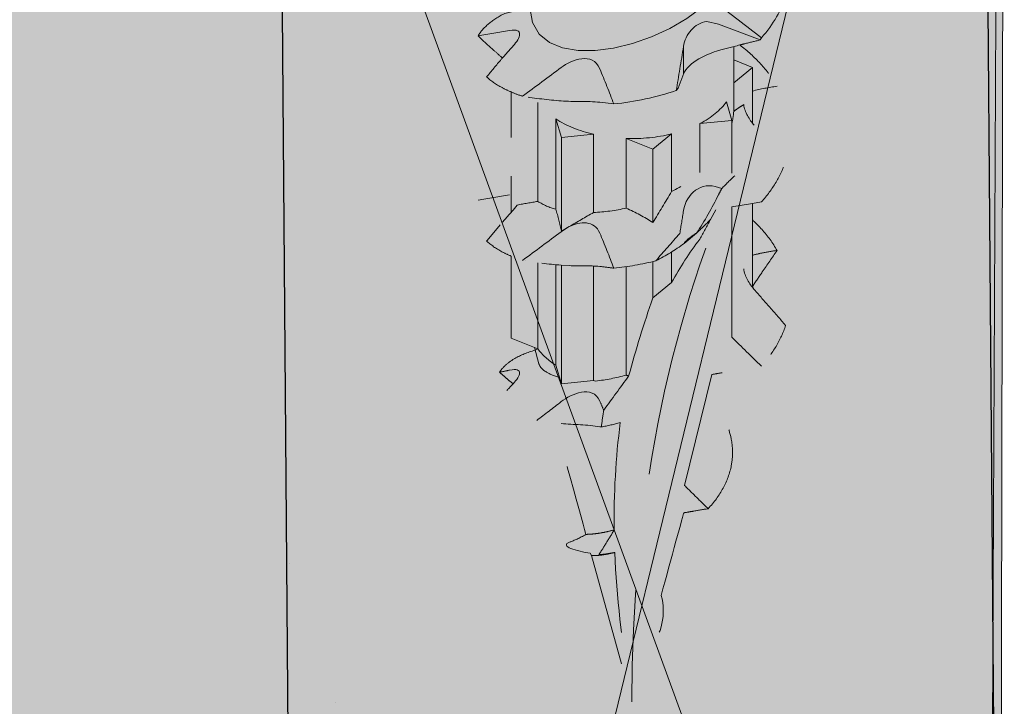
# Model space of a CAD drawing. Units: millimetres. Extents: x 58 to 166, y -228 to -42.
# Drawn here: x 80 to 83, y -188 to -186 of the extents above; entities that cross this region are included whole.
import ezdxf

# ---------------------------------------------------------------- set-up
doc = ezdxf.new("R2010")
doc.units = ezdxf.units.MM
doc.header["$MEASUREMENT"] = 0
for name, pattern in [('AI-Linetype-236', [1.058333, 0.705556, -0.352778]), ('AI-Linetype-245', [1.058333, 0.705556, -0.352778]), ('AI-Linetype-246', [1.058333, 0.705556, -0.352778]), ('AI-Linetype-247', [1.058333, 0.705556, -0.352778]), ('AI-Linetype-248', [1.058333, 0.705556, -0.352778]), ('AI-Linetype-249', [1.058333, 0.705556, -0.352778]), ('AI-Linetype-250', [1.058333, 0.705556, -0.352778]), ('AI-Linetype-251', [1.058333, 0.705556, -0.352778]), ('AI-Linetype-252', [1.058333, 0.705556, -0.352778]), ('AI-Linetype-253', [1.058333, 0.705556, -0.352778]), ('AI-Linetype-254', [1.058333, 0.705556, -0.352778]), ('AI-Linetype-255', [1.058333, 0.705556, -0.352778]), ('AI-Linetype-256', [1.058333, 0.705556, -0.352778]), ('AI-Linetype-257', [1.058333, 0.705556, -0.352778]), ('AI-Linetype-258', [1.058333, 0.705556, -0.352778]), ('AI-Linetype-259', [1.058333, 0.705556, -0.352778]), ('AI-Linetype-260', [1.058333, 0.705556, -0.352778]), ('AI-Linetype-261', [1.058333, 0.705556, -0.352778]), ('AI-Linetype-262', [1.058333, 0.705556, -0.352778]), ('AI-Linetype-263', [1.058333, 0.705556, -0.352778]), ('AI-Linetype-264', [1.058333, 0.705556, -0.352778]), ('AI-Linetype-265', [1.058333, 0.705556, -0.352778]), ('AI-Linetype-266', [1.058333, 0.705556, -0.352778]), ('AI-Linetype-267', [1.058333, 0.705556, -0.352778]), ('AI-Linetype-268', [1.058333, 0.705556, -0.352778]), ('AI-Linetype-269', [1.058333, 0.705556, -0.352778]), ('AI-Linetype-270', [1.058333, 0.705556, -0.352778]), ('AI-Linetype-271', [1.058333, 0.705556, -0.352778]), ('AI-Linetype-272', [1.058333, 0.705556, -0.352778]), ('AI-Linetype-273', [1.058333, 0.705556, -0.352778]), ('AI-Linetype-274', [1.058333, 0.705556, -0.352778]), ('AI-Linetype-275', [1.058333, 0.705556, -0.352778]), ('AI-Linetype-276', [1.058333, 0.705556, -0.352778]), ('AI-Linetype-277', [1.058333, 0.705556, -0.352778]), ('AI-Linetype-278', [1.058333, 0.705556, -0.352778]), ('AI-Linetype-279', [1.058333, 0.705556, -0.352778]), ('AI-Linetype-280', [1.058333, 0.705556, -0.352778]), ('AI-Linetype-281', [1.058333, 0.705556, -0.352778]), ('AI-Linetype-282', [1.058333, 0.705556, -0.352778]), ('AI-Linetype-283', [1.058333, 0.705556, -0.352778]), ('AI-Linetype-284', [1.058333, 0.705556, -0.352778]), ('AI-Linetype-285', [1.058333, 0.705556, -0.352778]), ('AI-Linetype-286', [1.058333, 0.705556, -0.352778]), ('AI-Linetype-287', [1.058333, 0.705556, -0.352778]), ('AI-Linetype-288', [1.058333, 0.705556, -0.352778]), ('AI-Linetype-289', [1.058333, 0.705556, -0.352778]), ('AI-Linetype-290', [1.058333, 0.705556, -0.352778]), ('AI-Linetype-291', [1.058333, 0.705556, -0.352778]), ('AI-Linetype-292', [1.058333, 0.705556, -0.352778]), ('AI-Linetype-293', [1.058333, 0.705556, -0.352778]), ('AI-Linetype-294', [1.058333, 0.705556, -0.352778]), ('AI-Linetype-295', [1.058333, 0.705556, -0.352778]), ('AI-Linetype-296', [1.058333, 0.705556, -0.352778])]:
    doc.linetypes.add(name, pattern=pattern)
doc.layers.add('Layer 1', color=7, linetype='Continuous')

# ---------------------------------------------------------------- blocks, each defined once
blk = doc.blocks.new('block 3')
at = {"layer": 'Layer 1', "color": 250, "lineweight": 13, "true_color": 0x231f20}
for points in [[(81.8662, -186.3309), (81.8662, -186.3309)], [(81.1536, -187.2456), (81.1536, -187.2456)], [(81.291, -187.6667), (81.291, -187.6667)]]:
    blk.add_lwpolyline(points, dxfattribs=at)
blk = doc.blocks.new('block 2')
at = {"layer": 'Layer 1', "true_color": 0xecaa5c}
h = blk.add_hatch(color=43, dxfattribs=at)
h.dxf.hatch_style = 2
h.paths.add_polyline_path([(62.5621, -179.7679), (81.1848, -191.447), (83.2989, -190.1733), (83.3125, -183.2362), (64.3662, -171.6828), (62.3966, -172.7017), (62.4612, -175.4582), (62.9821, -175.9986), (62.0476, -176.3701), (62.4941, -176.8655)])
at = {"layer": 'Layer 1', "color": 250, "lineweight": 9, "true_color": 0x231f20}
blk.add_lwpolyline([(62.5621, -179.7679), (81.1848, -191.447), (83.2989, -190.1733), (83.3125, -183.2362), (64.3662, -171.6828), (62.3966, -172.7017), (62.4612, -175.4582), (62.9821, -175.9986), (62.0476, -176.3701), (62.4941, -176.8655), (62.5621, -179.7679)], dxfattribs=at)
at = {"layer": 'Layer 1', "color": 250, "lineweight": 18, "true_color": 0x231f20}
blk.add_lwpolyline([(83.2973, -183.4328), (83.2661, -190.1111)], dxfattribs=at)
at = {"layer": 'Layer 1', "color": 250, "lineweight": 30, "true_color": 0x231f20}
for points in [[(83.2465, -183.5185), (83.2989, -190.1733)], [(81.1233, -184.552), (81.1536, -188.3994)]]:
    blk.add_lwpolyline(points, dxfattribs=at)
at = {"layer": 'Layer 1'}
blk.add_blockref('block 3', (0, 0), dxfattribs=at)
blk = doc.blocks.new('block 76')
at = {"layer": 'Layer 1', "true_color": 0xf9e2cd}
h = blk.add_hatch(color=254, dxfattribs=at)
h.dxf.hatch_style = 2
edge = h.paths.add_edge_path()
edge.add_spline(control_points=[(82.5236, -178.7321), (82.5236, -178.7321), (82.5236, -182.4369), (82.5236, -182.4369), (82.5236, -182.4369), (82.5425, -182.4899), (82.5425, -182.4899), (82.5425, -182.4899), (82.5425, -183.0277), (82.5425, -183.0277), (82.5425, -183.0277), (82.4955, -183.1149), (82.4955, -183.1149), (82.4955, -183.1149), (82.4955, -185.1831), (82.4955, -185.1831), (82.5223, -185.1982), (82.5655, -185.2289), (82.5891, -185.2557), (82.6242, -185.2958), (82.6467, -185.3411), (82.6579, -185.3875), (82.6692, -185.4341), (82.6679, -185.4814), (82.6541, -185.5279), (82.6404, -185.574), (82.6147, -185.6178), (82.5785, -185.6579), (82.5785, -185.6579), (82.5747, -185.6647), (82.5747, -185.6647), (82.5592, -185.6684), (82.5437, -185.6722), (82.5283, -185.6761), (82.5233, -185.6773), (82.5185, -185.6785), (82.5138, -185.6797), (82.5138, -185.6797), (82.5176, -185.6831), (82.5176, -185.6831), (82.5405, -185.701), (82.5614, -185.7202), (82.5796, -185.7406), (82.5978, -185.7609), (82.6133, -185.7823), (82.626, -185.8044), (82.6125, -185.8241), (82.5989, -185.8438), (82.5854, -185.8636), (82.5741, -185.8801), (82.5629, -185.8966), (82.5516, -185.9131), (82.5516, -185.9131), (82.557, -185.9221), (82.557, -185.9221), (82.5712, -185.9386), (82.5855, -185.955), (82.5998, -185.9713), (82.6171, -185.9911), (82.6346, -186.011), (82.652, -186.0307), (82.6449, -186.0523), (82.6351, -186.0736), (82.6228, -186.0942), (82.6105, -186.1148), (82.5956, -186.1347), (82.5785, -186.1537), (82.5785, -186.1537), (82.5516, -186.1583), (82.5516, -186.1583), (82.5516, -186.1583), (82.5516, -186.2079), (82.5516, -186.2079), (82.5615, -186.2172), (82.5709, -186.2267), (82.5796, -186.2364), (82.5978, -186.2567), (82.6134, -186.2781), (82.626, -186.3002), (82.6111, -186.3218), (82.5963, -186.3435), (82.5815, -186.3651), (82.5715, -186.3797), (82.5616, -186.3943), (82.5516, -186.409), (82.5516, -186.409), (82.557, -186.418), (82.557, -186.418), (82.5726, -186.4361), (82.5883, -186.4539), (82.604, -186.4719), (82.6199, -186.4902), (82.6359, -186.5083), (82.6519, -186.5265), (82.6449, -186.5481), (82.6351, -186.5694), (82.6228, -186.59), (82.6105, -186.6107), (82.5956, -186.6306), (82.5785, -186.6495), (82.5535, -186.6538), (82.5285, -186.658), (82.5035, -186.6623), (82.4892, -186.6647), (82.4749, -186.6672), (82.4605, -186.6696), (82.4605, -186.6696), (82.4356, -186.7603), (82.4356, -186.7603), (82.4395, -186.7652), (82.4432, -186.7702), (82.4467, -186.7753), (82.4686, -186.8068), (82.483, -186.8407), (82.4887, -186.8756), (82.4901, -186.8842), (82.491, -186.8927), (82.4913, -186.9013), (82.492, -186.9174), (82.4908, -186.9336), (82.4878, -186.9496), (82.4834, -186.9731), (82.4751, -186.9961), (82.4629, -187.0185), (82.4511, -187.04), (82.4359, -187.0608), (82.4177, -187.0801), (82.4024, -187.0826), (82.387, -187.0853), (82.3718, -187.0879), (82.3626, -187.0894), (82.3534, -187.091), (82.3442, -187.0926), (82.3442, -187.0926), (82.304, -187.2389), (82.2757, -187.342), (82.2927, -187.3992), (82.2759, -187.4571), (82.2436, -187.5052), (82.2436, -187.5052), (82.2302, -187.5075), (82.2302, -187.5075), (82.2302, -187.5075), (82.1873, -187.6633), (82.1873, -187.6633), (82.1873, -187.6633), (82.0659, -187.2217), (82.0659, -187.2217), (82.0659, -187.2217), (82.0612, -187.2149), (82.0612, -187.2149), (82.024, -187.2081), (81.9645, -187.194), (82.0007, -187.1806), (82.0124, -187.1762), (82.0293, -187.1689), (82.0484, -187.1578), (82.0483, -187.1578), (81.9557, -186.821), (81.9557, -186.821), (81.9504, -186.8204), (81.9451, -186.8197), (81.9397, -186.8191), (81.9265, -186.8174), (81.9132, -186.8155), (81.9001, -186.8135), (81.8739, -186.8048), (81.8512, -186.7943), (81.8326, -186.7824), (81.8144, -186.7707), (81.8005, -186.7579), (81.7911, -186.7442), (81.7976, -186.7368), (81.8043, -186.7293), (81.8109, -186.7221), (81.8168, -186.7156), (81.8227, -186.7092), (81.8287, -186.7029), (81.8287, -186.7029), (81.8177, -186.6945), (81.8177, -186.6945), (81.8129, -186.6904), (81.8081, -186.6861), (81.8033, -186.6819), (81.7981, -186.6773), (81.7929, -186.6727), (81.7878, -186.668), (81.7925, -186.6604), (81.7988, -186.6529), (81.8066, -186.6459), (81.8143, -186.6389), (81.8235, -186.6324), (81.8341, -186.6263), (81.8512, -186.6166), (81.8718, -186.6081), (81.8954, -186.6016), (81.8954, -186.6016), (81.9035, -186.5977), (81.9035, -186.5977), (81.9035, -186.5977), (81.823, -186.565), (81.823, -186.565), (81.823, -186.565), (81.823, -186.3177), (81.823, -186.3176), (81.8131, -186.3134), (81.8038, -186.309), (81.795, -186.3043), (81.7769, -186.2945), (81.7613, -186.2837), (81.7486, -186.272), (81.7619, -186.2557), (81.7754, -186.2395), (81.7888, -186.2237), (81.7914, -186.2207), (81.7939, -186.2178), (81.7964, -186.2149), (81.7878, -186.2074), (81.7791, -186.1997), (81.7706, -186.1921), (81.7546, -186.1777), (81.7385, -186.1628), (81.7227, -186.148), (81.7302, -186.1354), (81.7408, -186.1232), (81.7543, -186.1119), (81.7679, -186.1005), (81.7842, -186.0899), (81.8031, -186.0804), (81.8031, -186.0804), (81.823, -186.0755), (81.823, -186.0755), (81.823, -186.0755), (81.823, -185.8218), (81.823, -185.8218), (81.823, -185.8218), (81.8242, -185.8224), (81.8242, -185.8224), (81.8139, -185.818), (81.8041, -185.8134), (81.7951, -185.8085), (81.7769, -185.7986), (81.7613, -185.7878), (81.7486, -185.7762), (81.7632, -185.7583), (81.7781, -185.7404), (81.7929, -185.7231), (81.7941, -185.7218), (81.7952, -185.7204), (81.7964, -185.719), (81.7878, -185.7115), (81.7791, -185.7039), (81.7706, -185.6963), (81.7546, -185.6819), (81.7385, -185.6671), (81.7227, -185.6522), (81.7302, -185.6396), (81.7408, -185.6274), (81.7543, -185.616), (81.7679, -185.6046), (81.7843, -185.594), (81.8032, -185.5845), (81.8252, -185.579), (81.8477, -185.5737), (81.8701, -185.569), (81.8731, -185.5683), (81.8761, -185.5677), (81.8791, -185.5671), (81.8791, -185.5671), (81.8791, -183.1072), (81.8791, -183.1072), (81.8791, -183.1072), (81.8321, -183.0496), (81.8321, -183.0496), (81.8321, -183.0496), (81.8321, -182.4924), (81.8321, -182.4924), (81.8321, -182.4924), (81.851, -182.4369), (81.851, -182.4369), (81.851, -182.4369), (81.851, -178.7321), (81.851, -178.7321), (81.851, -178.7321), (82.5236, -178.7321), (82.5236, -178.7321)], knot_values=[0, 0, 0, 0, 1, 1, 1, 2, 2, 2, 3, 3, 3, 4, 4, 4, 5, 5, 5, 6, 6, 6, 7, 7, 7, 8, 8, 8, 9, 9, 9, 10, 10, 10, 11, 11, 11, 12, 12, 12, 13, 13, 13, 14, 14, 14, 15, 15, 15, 16, 16, 16, 17, 17, 17, 18, 18, 18, 19, 19, 19, 20, 20, 20, 21, 21, 21, 22, 22, 22, 23, 23, 23, 24, 24, 24, 25, 25, 25, 26, 26, 26, 27, 27, 27, 28, 28, 28, 29, 29, 29, 30, 30, 30, 31, 31, 31, 32, 32, 32, 33, 33, 33, 34, 34, 34, 35, 35, 35, 36, 36, 36, 37, 37, 37, 38, 38, 38, 39, 39, 39, 40, 40, 40, 41, 41, 41, 42, 42, 42, 43, 43, 43, 44, 44, 44, 45, 45, 45, 46, 46, 46, 47, 47, 47, 48, 48, 48, 49, 49, 49, 50, 50, 50, 51, 51, 51, 52, 52, 52, 53, 53, 53, 54, 54, 54, 55, 55, 55, 56, 56, 56, 57, 57, 57, 58, 58, 58, 59, 59, 59, 60, 60, 60, 61, 61, 61, 62, 62, 62, 63, 63, 63, 64, 64, 64, 65, 65, 65, 66, 66, 66, 67, 67, 67, 68, 68, 68, 69, 69, 69, 70, 70, 70, 71, 71, 71, 72, 72, 72, 73, 73, 73, 74, 74, 74, 75, 75, 75, 76, 76, 76, 77, 77, 77, 78, 78, 78, 79, 79, 79, 80, 80, 80, 81, 81, 81, 82, 82, 82, 83, 83, 83, 84, 84, 84, 85, 85, 85, 86, 86, 86, 87, 87, 87, 88, 88, 88, 89, 89, 89, 90, 90, 90, 91, 91, 91, 92, 92, 92, 93, 93, 93, 94, 94, 94, 95, 95, 95, 95], degree=3, periodic=1)
at = {"layer": 'Layer 1', "color": 250, "linetype": 'AI-Linetype-248', "lineweight": 5, "true_color": 0x231f20}
blk.add_lwpolyline([(82.3435, -185.7677), (82.3435, -185.6842)], dxfattribs=at)
at = {"layer": 'Layer 1', "color": 250, "linetype": 'AI-Linetype-277', "lineweight": 5, "true_color": 0x231f20}
blk.add_lwpolyline([(82.5516, -185.7479), (82.495, -185.7944)], dxfattribs=at)
at = {"layer": 'Layer 1', "color": 250, "linetype": 'AI-Linetype-278', "lineweight": 5, "true_color": 0x231f20}
blk.add_lwpolyline([(82.4955, -185.7251), (82.5516, -185.7479), (82.5516, -185.9158)], dxfattribs=at)
at = {"layer": 'Layer 1', "color": 250, "linetype": 'AI-Linetype-250', "lineweight": 5, "true_color": 0x231f20}
blk.add_lwpolyline([(81.9035, -185.8539), (81.9035, -186.152)], dxfattribs=at)
at = {"layer": 'Layer 1', "color": 250, "linetype": 'AI-Linetype-251', "lineweight": 5, "true_color": 0x231f20}
blk.add_lwpolyline([(81.9577, -185.9033), (81.9577, -186.1753)], dxfattribs=at)
at = {"layer": 'Layer 1', "color": 250, "linetype": 'AI-Linetype-255', "lineweight": 5, "true_color": 0x231f20}
blk.add_lwpolyline([(82.3929, -185.9171), (82.3929, -186.0653)], dxfattribs=at)
at = {"layer": 'Layer 1', "color": 250, "linetype": 'AI-Linetype-284', "lineweight": 5, "true_color": 0x231f20}
blk.add_lwpolyline([(82.4898, -186.0666), (82.4898, -185.9074)], dxfattribs=at)
at = {"layer": 'Layer 1', "color": 250, "linetype": 'AI-Linetype-261', "lineweight": 5, "true_color": 0x231f20}
blk.add_lwpolyline([(81.9746, -186.2424), (81.9746, -185.9592)], dxfattribs=at)
at = {"layer": 'Layer 1', "color": 250, "linetype": 'AI-Linetype-252', "lineweight": 5, "true_color": 0x231f20}
blk.add_lwpolyline([(82.0716, -185.9494), (82.0716, -186.1856)], dxfattribs=at)
at = {"layer": 'Layer 1', "color": 250, "linetype": 'AI-Linetype-254', "lineweight": 5, "true_color": 0x231f20}
blk.add_lwpolyline([(82.3074, -185.9484), (82.3074, -186.1226)], dxfattribs=at)
at = {"layer": 'Layer 1', "color": 250, "linetype": 'AI-Linetype-253', "lineweight": 5, "true_color": 0x231f20}
blk.add_lwpolyline([(82.1703, -185.9622), (82.1703, -186.1723)], dxfattribs=at)
at = {"layer": 'Layer 1', "color": 250, "linetype": 'AI-Linetype-286', "lineweight": 5, "true_color": 0x231f20}
blk.add_lwpolyline([(82.2508, -186.2161), (82.2508, -185.9949)], dxfattribs=at)
at = {"layer": 'Layer 1', "color": 250, "linetype": 'AI-Linetype-269', "lineweight": 5, "true_color": 0x231f20}
blk.add_lwpolyline([(81.823, -186.1847), (81.823, -186.0755)], dxfattribs=at)
at = {"layer": 'Layer 1', "color": 250, "linetype": 'AI-Linetype-292', "lineweight": 5, "true_color": 0x231f20}
blk.add_lwpolyline([(82.5516, -186.2079), (82.5516, -186.4116)], dxfattribs=at)
at = {"layer": 'Layer 1', "color": 250, "linetype": 'AI-Linetype-256', "lineweight": 5, "true_color": 0x231f20}
blk.add_lwpolyline([(82.3074, -186.305), (82.3074, -186.3971)], dxfattribs=at)
at = {"layer": 'Layer 1', "color": 250, "linetype": 'AI-Linetype-259', "lineweight": 5, "true_color": 0x231f20}
blk.add_lwpolyline([(81.9035, -186.3372), (81.9035, -186.5977)], dxfattribs=at)
at = {"layer": 'Layer 1', "color": 250, "linetype": 'AI-Linetype-260', "lineweight": 5, "true_color": 0x231f20}
blk.add_lwpolyline([(81.9577, -186.3433), (81.9577, -186.647)], dxfattribs=at)
at = {"layer": 'Layer 1', "color": 250, "linetype": 'AI-Linetype-262', "lineweight": 5, "true_color": 0x231f20}
blk.add_lwpolyline([(81.9746, -186.703), (81.9746, -186.3446)], dxfattribs=at)
at = {"layer": 'Layer 1', "color": 250, "linetype": 'AI-Linetype-257', "lineweight": 5, "true_color": 0x231f20}
blk.add_lwpolyline([(82.0716, -186.348), (82.0716, -186.6932)], dxfattribs=at)
at = {"layer": 'Layer 1', "color": 250, "linetype": 'AI-Linetype-287', "lineweight": 5, "true_color": 0x231f20}
blk.add_lwpolyline([(82.2508, -186.4436), (82.2508, -186.3336)], dxfattribs=at)
at = {"layer": 'Layer 1', "color": 250, "linetype": 'AI-Linetype-258', "lineweight": 5, "true_color": 0x231f20}
blk.add_lwpolyline([(82.1703, -186.3492), (82.1703, -186.6767)], dxfattribs=at)
at = {"layer": 'Layer 1', "color": 250, "linetype": 'AI-Linetype-236', "lineweight": 13, "true_color": 0x231f20}
blk.add_open_spline([(82.5236, -178.7321), (82.5236, -178.7321), (82.5236, -182.4369), (82.5236, -182.4369), (82.5236, -182.4369), (82.5425, -182.4899), (82.5425, -182.4899), (82.5425, -182.4899), (82.5425, -183.0277), (82.5425, -183.0277), (82.5425, -183.0277), (82.4955, -183.1149), (82.4955, -183.1149), (82.4955, -183.1149), (82.4955, -185.1831), (82.4955, -185.1831), (82.5223, -185.1982), (82.5655, -185.2289), (82.5891, -185.2557), (82.6242, -185.2958), (82.6467, -185.3411), (82.6579, -185.3875), (82.6692, -185.4341), (82.6679, -185.4814), (82.6541, -185.5279), (82.6404, -185.574), (82.6147, -185.6178), (82.5785, -185.6579), (82.5785, -185.6579), (82.5747, -185.6647), (82.5747, -185.6647), (82.5592, -185.6684), (82.5437, -185.6722), (82.5283, -185.6761), (82.5233, -185.6773), (82.5185, -185.6785), (82.5138, -185.6797), (82.5138, -185.6797), (82.5176, -185.6831), (82.5176, -185.6831), (82.5405, -185.701), (82.5614, -185.7202), (82.5796, -185.7406), (82.5978, -185.7609), (82.6133, -185.7823), (82.626, -185.8044), (82.6125, -185.8241), (82.5989, -185.8438), (82.5854, -185.8636), (82.5741, -185.8801), (82.5629, -185.8966), (82.5516, -185.9131), (82.5516, -185.9131), (82.557, -185.9221), (82.557, -185.9221), (82.5712, -185.9386), (82.5855, -185.955), (82.5998, -185.9713), (82.6171, -185.9911), (82.6346, -186.011), (82.652, -186.0307), (82.6449, -186.0523), (82.6351, -186.0736), (82.6228, -186.0942), (82.6105, -186.1148), (82.5956, -186.1347), (82.5785, -186.1537), (82.5785, -186.1537), (82.5516, -186.1583), (82.5516, -186.1583), (82.5516, -186.1583), (82.5516, -186.2079), (82.5516, -186.2079), (82.5615, -186.2172), (82.5709, -186.2267), (82.5796, -186.2364), (82.5978, -186.2567), (82.6134, -186.2781), (82.626, -186.3002), (82.6111, -186.3218), (82.5963, -186.3435), (82.5815, -186.3651), (82.5715, -186.3797), (82.5616, -186.3943), (82.5516, -186.409), (82.5516, -186.409), (82.557, -186.418), (82.557, -186.418), (82.5726, -186.4361), (82.5883, -186.4539), (82.604, -186.4719), (82.6199, -186.4902), (82.6359, -186.5083), (82.6519, -186.5265), (82.6449, -186.5481), (82.6351, -186.5694), (82.6228, -186.59), (82.6105, -186.6107), (82.5956, -186.6306), (82.5785, -186.6495), (82.5535, -186.6538), (82.5285, -186.658), (82.5035, -186.6623), (82.4892, -186.6647), (82.4749, -186.6672), (82.4605, -186.6696), (82.4605, -186.6696), (82.4356, -186.7603), (82.4356, -186.7603), (82.4395, -186.7652), (82.4432, -186.7702), (82.4467, -186.7753), (82.4686, -186.8068), (82.483, -186.8407), (82.4887, -186.8756), (82.4901, -186.8842), (82.491, -186.8927), (82.4913, -186.9013), (82.492, -186.9174), (82.4908, -186.9336), (82.4878, -186.9496), (82.4834, -186.9731), (82.4751, -186.9961), (82.4629, -187.0185), (82.4511, -187.04), (82.4359, -187.0608), (82.4177, -187.0801), (82.4024, -187.0826), (82.387, -187.0853), (82.3718, -187.0879), (82.3626, -187.0894), (82.3534, -187.091), (82.3442, -187.0926), (82.3442, -187.0926), (82.304, -187.2389), (82.2757, -187.342), (82.2927, -187.3992), (82.2759, -187.4571), (82.2436, -187.5052), (82.2436, -187.5052), (82.2302, -187.5075), (82.2302, -187.5075), (82.2302, -187.5075), (82.1873, -187.6633), (82.1873, -187.6633), (82.1873, -187.6633), (82.0659, -187.2217), (82.0659, -187.2217), (82.0659, -187.2217), (82.0612, -187.2149), (82.0612, -187.2149), (82.024, -187.2081), (81.9645, -187.194), (82.0007, -187.1806), (82.0124, -187.1762), (82.0293, -187.1689), (82.0484, -187.1578), (82.0483, -187.1578), (81.9557, -186.821), (81.9557, -186.821), (81.9504, -186.8204), (81.9451, -186.8197), (81.9397, -186.8191), (81.9265, -186.8174), (81.9132, -186.8155), (81.9001, -186.8135), (81.8739, -186.8048), (81.8512, -186.7943), (81.8326, -186.7824), (81.8144, -186.7707), (81.8005, -186.7579), (81.7911, -186.7442), (81.7976, -186.7368), (81.8043, -186.7293), (81.8109, -186.7221), (81.8168, -186.7156), (81.8227, -186.7092), (81.8287, -186.7029), (81.8287, -186.7029), (81.8177, -186.6945), (81.8177, -186.6945), (81.8129, -186.6904), (81.8081, -186.6861), (81.8033, -186.6819), (81.7981, -186.6773), (81.7929, -186.6727), (81.7878, -186.668), (81.7925, -186.6604), (81.7988, -186.6529), (81.8066, -186.6459), (81.8143, -186.6389), (81.8235, -186.6324), (81.8341, -186.6263), (81.8512, -186.6166), (81.8718, -186.6081), (81.8954, -186.6016), (81.8954, -186.6016), (81.9035, -186.5977), (81.9035, -186.5977), (81.9035, -186.5977), (81.823, -186.565), (81.823, -186.565), (81.823, -186.565), (81.823, -186.3177), (81.823, -186.3176), (81.8131, -186.3134), (81.8038, -186.309), (81.795, -186.3043), (81.7769, -186.2945), (81.7613, -186.2837), (81.7486, -186.272), (81.7619, -186.2557), (81.7754, -186.2395), (81.7888, -186.2237), (81.7914, -186.2207), (81.7939, -186.2178), (81.7964, -186.2149), (81.7878, -186.2074), (81.7791, -186.1997), (81.7706, -186.1921), (81.7546, -186.1777), (81.7385, -186.1628), (81.7227, -186.148), (81.7302, -186.1354), (81.7408, -186.1232), (81.7543, -186.1119), (81.7679, -186.1005), (81.7842, -186.0899), (81.8031, -186.0804), (81.8031, -186.0804), (81.823, -186.0755), (81.823, -186.0755), (81.823, -186.0755), (81.823, -185.8218), (81.823, -185.8218), (81.823, -185.8218), (81.8242, -185.8224), (81.8242, -185.8224), (81.8139, -185.818), (81.8041, -185.8134), (81.7951, -185.8085), (81.7769, -185.7986), (81.7613, -185.7878), (81.7486, -185.7762), (81.7632, -185.7583), (81.7781, -185.7404), (81.7929, -185.7231), (81.7941, -185.7218), (81.7952, -185.7204), (81.7964, -185.719), (81.7878, -185.7115), (81.7791, -185.7039), (81.7706, -185.6963), (81.7546, -185.6819), (81.7385, -185.6671), (81.7227, -185.6522), (81.7302, -185.6396), (81.7408, -185.6274), (81.7543, -185.616), (81.7679, -185.6046), (81.7843, -185.594), (81.8032, -185.5845), (81.8252, -185.579), (81.8477, -185.5737), (81.8701, -185.569), (81.8731, -185.5683), (81.8761, -185.5677), (81.8791, -185.5671), (81.8791, -185.5671), (81.8791, -183.1072), (81.8791, -183.1072), (81.8791, -183.1072), (81.8321, -183.0496), (81.8321, -183.0496), (81.8321, -183.0496), (81.8321, -182.4924), (81.8321, -182.4924), (81.8321, -182.4924), (81.851, -182.4369), (81.851, -182.4369), (81.851, -182.4369), (81.851, -178.7321), (81.851, -178.7321), (81.851, -178.7321), (82.5236, -178.7321), (82.5236, -178.7321)], degree=3, knots=[0, 0, 0, 0, 1, 1, 1, 2, 2, 2, 3, 3, 3, 4, 4, 4, 5, 5, 5, 6, 6, 6, 7, 7, 7, 8, 8, 8, 9, 9, 9, 10, 10, 10, 11, 11, 11, 12, 12, 12, 13, 13, 13, 14, 14, 14, 15, 15, 15, 16, 16, 16, 17, 17, 17, 18, 18, 18, 19, 19, 19, 20, 20, 20, 21, 21, 21, 22, 22, 22, 23, 23, 23, 24, 24, 24, 25, 25, 25, 26, 26, 26, 27, 27, 27, 28, 28, 28, 29, 29, 29, 30, 30, 30, 31, 31, 31, 32, 32, 32, 33, 33, 33, 34, 34, 34, 35, 35, 35, 36, 36, 36, 37, 37, 37, 38, 38, 38, 39, 39, 39, 40, 40, 40, 41, 41, 41, 42, 42, 42, 43, 43, 43, 44, 44, 44, 45, 45, 45, 46, 46, 46, 47, 47, 47, 48, 48, 48, 49, 49, 49, 50, 50, 50, 51, 51, 51, 52, 52, 52, 53, 53, 53, 54, 54, 54, 55, 55, 55, 56, 56, 56, 57, 57, 57, 58, 58, 58, 59, 59, 59, 60, 60, 60, 61, 61, 61, 62, 62, 62, 63, 63, 63, 64, 64, 64, 65, 65, 65, 66, 66, 66, 67, 67, 67, 68, 68, 68, 69, 69, 69, 70, 70, 70, 71, 71, 71, 72, 72, 72, 73, 73, 73, 74, 74, 74, 75, 75, 75, 76, 76, 76, 77, 77, 77, 78, 78, 78, 79, 79, 79, 80, 80, 80, 81, 81, 81, 82, 82, 82, 83, 83, 83, 84, 84, 84, 85, 85, 85, 86, 86, 86, 87, 87, 87, 88, 88, 88, 89, 89, 89, 90, 90, 90, 91, 91, 91, 92, 92, 92, 93, 93, 93, 94, 94, 94, 95, 95, 95, 95], dxfattribs=at)
at = {"layer": 'Layer 1', "color": 250, "linetype": 'AI-Linetype-249', "lineweight": 5, "true_color": 0x231f20}
blk.add_open_spline([(81.8791, -185.5671), (81.885, -185.8364), (82.4955, -185.6417), (82.4955, -185.4002), (82.4955, -185.4002), (82.4955, -185.2328), (82.4955, -185.2328)], degree=3, knots=[0, 0, 0, 0, 1, 1, 1, 2, 2, 2, 2], dxfattribs=at)
at = {"layer": 'Layer 1', "color": 250, "linetype": 'AI-Linetype-247', "lineweight": 5, "true_color": 0x231f20}
blk.add_open_spline([(82.3217, -185.8171), (82.3287, -185.7743), (82.336, -185.7302), (82.3435, -185.6842), (82.3494, -185.6479), (82.3754, -185.6132), (82.4137, -185.6093), (82.4137, -185.6093), (82.4492, -185.6174), (82.4492, -185.6174), (82.4492, -185.6174), (82.5747, -185.6647), (82.5747, -185.6647), (82.5747, -185.6647), (82.5785, -185.6579), (82.5785, -185.6579), (82.5321, -185.6222), (82.4858, -185.5865), (82.4394, -185.5509)], degree=3, knots=[0, 0, 0, 0, 1, 1, 1, 2, 2, 2, 3, 3, 3, 4, 4, 4, 5, 5, 5, 6, 6, 6, 6], dxfattribs=at)
at = {"layer": 'Layer 1', "color": 250, "linetype": 'AI-Linetype-296', "lineweight": 5, "true_color": 0x231f20}
blk.add_open_spline([(81.7964, -185.719), (81.8071, -185.7067), (81.8179, -185.6945), (81.8287, -185.6827), (81.8501, -185.6592), (81.8635, -185.6279), (81.8177, -185.6361), (81.7861, -185.6417), (81.7544, -185.647), (81.7227, -185.6522)], degree=3, knots=[0, 0, 0, 0, 1, 1, 1, 2, 2, 2, 3, 3, 3, 3], dxfattribs=at)
at = {"layer": 'Layer 1', "color": 250, "linetype": 'AI-Linetype-290', "lineweight": 5, "true_color": 0x231f20}
blk.add_open_spline([(82.5138, -185.6797), (82.4901, -185.6857), (82.4687, -185.6913), (82.4492, -185.6965), (82.4189, -185.7046), (82.3565, -185.7324), (82.3435, -185.7677), (82.3383, -185.7819), (82.3328, -185.796), (82.3272, -185.81), (82.3272, -185.81), (82.3217, -185.8171), (82.3217, -185.8171), (82.2603, -185.8379), (82.1973, -185.8515), (82.1327, -185.858), (82.1327, -185.858), (82.0905, -185.8528), (82.0905, -185.8528), (82.0523, -185.8489), (82.0123, -185.8515), (81.9739, -185.8488), (81.9347, -185.8457), (81.8958, -185.8409), (81.857, -185.8345)], degree=3, knots=[0, 0, 0, 0, 1, 1, 1, 2, 2, 2, 3, 3, 3, 4, 4, 4, 5, 5, 5, 6, 6, 6, 7, 7, 7, 8, 8, 8, 8], dxfattribs=at)
at = {"layer": 'Layer 1', "color": 250, "linetype": 'AI-Linetype-289', "lineweight": 5, "true_color": 0x231f20}
blk.add_open_spline([(82.4955, -185.6844), (82.4955, -185.6844), (82.4955, -185.7846), (82.4955, -185.7846), (82.4955, -185.7846), (82.495, -185.7944), (82.495, -185.7944), (82.495, -185.7944), (82.495, -185.8806), (82.495, -185.8806), (82.4943, -185.8923), (82.4925, -185.9039), (82.4898, -185.9155)], degree=3, knots=[0, 0, 0, 0, 1, 1, 1, 2, 2, 2, 3, 3, 3, 4, 4, 4, 4], dxfattribs=at)
at = {"layer": 'Layer 1', "color": 250, "linetype": 'AI-Linetype-246', "lineweight": 5, "true_color": 0x231f20}
blk.add_open_spline([(82.1327, -185.858), (82.1193, -185.8223), (82.1052, -185.787), (82.0905, -185.7518), (82.0686, -185.7), (82.0058, -185.7238), (81.9739, -185.7478), (81.935, -185.7769), (81.8961, -185.8058), (81.857, -185.8345)], degree=3, knots=[0, 0, 0, 0, 1, 1, 1, 2, 2, 2, 3, 3, 3, 3], dxfattribs=at)
at = {"layer": 'Layer 1', "color": 250, "linetype": 'AI-Linetype-264', "lineweight": 5, "true_color": 0x231f20}
blk.add_open_spline([(82.5516, -185.819), (82.5762, -185.8127), (82.6009, -185.8078), (82.626, -185.8044)], degree=3, dxfattribs=at)
at = {"layer": 'Layer 1', "color": 250, "linetype": 'AI-Linetype-245', "lineweight": 5, "true_color": 0x231f20}
blk.add_open_spline([(81.857, -185.8345), (81.8455, -185.8308), (81.8345, -185.8267), (81.8242, -185.8224)], degree=3, dxfattribs=at)
at = {"layer": 'Layer 1', "color": 250, "linetype": 'AI-Linetype-285', "lineweight": 5, "true_color": 0x231f20}
blk.add_open_spline([(82.3929, -185.9171), (82.4279, -185.899), (82.4553, -185.8765), (82.4729, -185.8514), (82.4729, -185.8514), (82.4898, -185.9074), (82.4898, -185.9074), (82.4898, -185.9074), (82.3929, -185.9171), (82.3929, -185.9171)], degree=3, knots=[0, 0, 0, 0, 1, 1, 1, 2, 2, 2, 3, 3, 3, 3], dxfattribs=at)
at = {"layer": 'Layer 1', "color": 250, "linetype": 'AI-Linetype-267', "lineweight": 5, "true_color": 0x231f20}
blk.add_open_spline([(82.495, -185.8806), (82.4999, -185.8768), (82.5048, -185.8733), (82.5097, -185.8699), (82.5149, -185.8664), (82.52, -185.8631), (82.5252, -185.8599)], degree=3, knots=[0, 0, 0, 0, 1, 1, 1, 2, 2, 2, 2], dxfattribs=at)
at = {"layer": 'Layer 1', "color": 250, "linetype": 'AI-Linetype-266', "lineweight": 5, "true_color": 0x231f20}
blk.add_open_spline([(82.557, -185.9221), (82.5422, -185.9052), (82.5284, -185.8828), (82.5252, -185.8599)], degree=3, dxfattribs=at)
at = {"layer": 'Layer 1', "color": 250, "linetype": 'AI-Linetype-279', "lineweight": 5, "true_color": 0x231f20}
blk.add_open_spline([(82.0716, -185.9494), (82.028, -185.9393), (81.989, -185.9235), (81.9577, -185.9033), (81.9577, -185.9033), (81.9746, -185.9592), (81.9746, -185.9592), (81.9746, -185.9592), (82.0716, -185.9494), (82.0716, -185.9494)], degree=3, knots=[0, 0, 0, 0, 1, 1, 1, 2, 2, 2, 3, 3, 3, 3], dxfattribs=at)
at = {"layer": 'Layer 1', "color": 250, "linetype": 'AI-Linetype-288', "lineweight": 5, "true_color": 0x231f20}
blk.add_open_spline([(82.1703, -185.9622), (82.2172, -185.9637), (82.2641, -185.959), (82.3074, -185.9484), (82.3074, -185.9484), (82.2508, -185.9949), (82.2508, -185.9949), (82.2508, -185.9949), (82.1703, -185.9622), (82.1703, -185.9622)], degree=3, knots=[0, 0, 0, 0, 1, 1, 1, 2, 2, 2, 3, 3, 3, 3], dxfattribs=at)
at = {"layer": 'Layer 1', "color": 250, "linetype": 'AI-Linetype-295', "lineweight": 5, "true_color": 0x231f20}
blk.add_open_spline([(81.7964, -186.2149), (81.8071, -186.2025), (81.8179, -186.1903), (81.8287, -186.1785), (81.8287, -186.1785), (81.841, -186.1631), (81.841, -186.1631), (81.8618, -186.1592), (81.8826, -186.1555), (81.9035, -186.152), (81.9202, -186.163), (81.9382, -186.1707), (81.9577, -186.1753), (81.9639, -186.1976), (81.9695, -186.2199), (81.9746, -186.2424), (81.9746, -186.2424), (81.9983, -186.2284), (81.9983, -186.2284), (82.0226, -186.214), (82.047, -186.1997), (82.0716, -186.1856), (82.1048, -186.1841), (82.1378, -186.1797), (82.1703, -186.1723), (82.1981, -186.185), (82.225, -186.1996), (82.2508, -186.2161), (82.2695, -186.1849), (82.2884, -186.1537), (82.3074, -186.1226), (82.3381, -186.1067), (82.3665, -186.0877), (82.3929, -186.0653), (82.4252, -186.0633), (82.4575, -186.0637), (82.4898, -186.0666), (82.4898, -186.0666), (82.498, -186.0746), (82.498, -186.0746), (82.498, -186.0746), (82.5785, -186.1537), (82.5785, -186.1537)], degree=3, knots=[0, 0, 0, 0, 1, 1, 1, 2, 2, 2, 3, 3, 3, 4, 4, 4, 5, 5, 5, 6, 6, 6, 7, 7, 7, 8, 8, 8, 9, 9, 9, 10, 10, 10, 11, 11, 11, 12, 12, 12, 13, 13, 13, 14, 14, 14, 14], dxfattribs=at)
at = {"layer": 'Layer 1', "color": 250, "linetype": 'AI-Linetype-282', "lineweight": 5, "true_color": 0x231f20}
blk.add_open_spline([(82.498, -186.0746), (82.4847, -186.0875), (82.4716, -186.1004), (82.4587, -186.1136), (82.4587, -186.1136), (82.4492, -186.132), (82.4492, -186.132), (82.4289, -186.1714), (82.408, -186.2113), (82.3825, -186.2476), (82.3825, -186.2476), (82.345, -186.2788), (82.345, -186.2788), (82.3184, -186.2992), (82.29, -186.3167), (82.2599, -186.3314), (82.2181, -186.342), (82.1757, -186.3495), (82.1327, -186.3538), (82.1327, -186.3538), (82.0905, -186.3486), (82.0905, -186.3486), (82.0603, -186.3455), (82.0286, -186.348), (81.9983, -186.3462), (81.9983, -186.3462), (81.9739, -186.3446), (81.9739, -186.3446), (81.9347, -186.3416), (81.8958, -186.3368), (81.857, -186.3303), (81.8451, -186.3264), (81.8337, -186.3222), (81.823, -186.3176)], degree=3, knots=[0, 0, 0, 0, 1, 1, 1, 2, 2, 2, 3, 3, 3, 4, 4, 4, 5, 5, 5, 6, 6, 6, 7, 7, 7, 8, 8, 8, 9, 9, 9, 10, 10, 10, 11, 11, 11, 11], dxfattribs=at)
at = {"layer": 'Layer 1', "color": 250, "linetype": 'AI-Linetype-283', "lineweight": 5, "true_color": 0x231f20}
blk.add_open_spline([(82.1022, -186.7828), (82.1273, -186.7484), (82.1525, -186.7141), (82.1776, -186.6797), (82.1995, -186.5993), (82.2239, -186.5205), (82.2508, -186.4436), (82.2508, -186.4436), (82.3074, -186.3971), (82.3074, -186.3971), (82.3329, -186.3517), (82.3606, -186.307), (82.3929, -186.2661), (82.4033, -186.2464), (82.414, -186.2267), (82.4248, -186.2071), (82.4248, -186.2071), (82.498, -186.0746), (82.498, -186.0746), (82.2926, -186.5397), (82.1873, -187.0778), (82.1873, -187.6633)], degree=3, knots=[0, 0, 0, 0, 1, 1, 1, 2, 2, 2, 3, 3, 3, 4, 4, 4, 5, 5, 5, 6, 6, 6, 7, 7, 7, 7], dxfattribs=at)
at = {"layer": 'Layer 1', "color": 250, "linetype": 'AI-Linetype-281', "lineweight": 5, "true_color": 0x231f20}
blk.add_open_spline([(82.4492, -186.132), (82.4523, -186.1258), (82.4555, -186.1197), (82.4587, -186.1136), (82.4587, -186.1136), (82.4492, -186.11), (82.4492, -186.11), (82.3969, -186.0906), (82.3518, -186.1289), (82.3435, -186.1801), (82.3397, -186.2031), (82.336, -186.2262), (82.3322, -186.2492), (82.3079, -186.2764), (82.2838, -186.3038), (82.2599, -186.3314)], degree=3, knots=[0, 0, 0, 0, 1, 1, 1, 2, 2, 2, 3, 3, 3, 4, 4, 4, 5, 5, 5, 5], dxfattribs=at)
at = {"layer": 'Layer 1', "color": 250, "linetype": 'AI-Linetype-263', "lineweight": 5, "true_color": 0x231f20}
blk.add_open_spline([(81.7227, -186.148), (81.7544, -186.1429), (81.786, -186.1375), (81.8177, -186.1319)], degree=3, dxfattribs=at)
at = {"layer": 'Layer 1', "color": 250, "linetype": 'AI-Linetype-291', "lineweight": 5, "true_color": 0x231f20}
blk.add_open_spline([(82.5516, -186.1583), (82.5516, -186.1583), (82.4898, -186.1688), (82.4898, -186.1688), (82.4898, -186.1688), (82.4898, -186.5624), (82.4898, -186.5624), (82.5194, -186.5915), (82.5489, -186.6205), (82.5785, -186.6495)], degree=3, knots=[0, 0, 0, 0, 1, 1, 1, 2, 2, 2, 3, 3, 3, 3], dxfattribs=at)
at = {"layer": 'Layer 1', "color": 250, "linetype": 'AI-Linetype-271', "lineweight": 5, "true_color": 0x231f20}
blk.add_open_spline([(82.0905, -186.3486), (82.1046, -186.3501), (82.1187, -186.3518), (82.1327, -186.3538), (82.1193, -186.3182), (82.1052, -186.2828), (82.0905, -186.2476), (82.0739, -186.2083), (82.0296, -186.2127), (81.9983, -186.2284), (81.9983, -186.2284), (81.9739, -186.2436), (81.9739, -186.2436), (81.935, -186.2727), (81.8961, -186.3016), (81.857, -186.3303)], degree=3, knots=[0, 0, 0, 0, 1, 1, 1, 2, 2, 2, 3, 3, 3, 4, 4, 4, 5, 5, 5, 5], dxfattribs=at)
at = {"layer": 'Layer 1', "color": 250, "linetype": 'AI-Linetype-270', "lineweight": 5, "true_color": 0x231f20}
blk.add_open_spline([(82.345, -186.2788), (82.3546, -186.2659), (82.3693, -186.2566), (82.3825, -186.2476), (82.3971, -186.2346), (82.4111, -186.221), (82.4248, -186.2071)], degree=3, knots=[0, 0, 0, 0, 1, 1, 1, 2, 2, 2, 2], dxfattribs=at)
at = {"layer": 'Layer 1', "color": 250, "linetype": 'AI-Linetype-265', "lineweight": 5, "true_color": 0x231f20}
blk.add_open_spline([(82.5516, -186.3148), (82.5617, -186.3122), (82.5718, -186.3098), (82.5818, -186.3078), (82.5966, -186.3048), (82.6115, -186.3023), (82.626, -186.3002)], degree=3, knots=[0, 0, 0, 0, 1, 1, 1, 2, 2, 2, 2], dxfattribs=at)
at = {"layer": 'Layer 1', "color": 250, "linetype": 'AI-Linetype-268', "lineweight": 5, "true_color": 0x231f20}
blk.add_open_spline([(82.557, -186.418), (82.5422, -186.401), (82.5284, -186.3786), (82.5252, -186.3557)], degree=3, dxfattribs=at)
at = {"layer": 'Layer 1', "color": 250, "linetype": 'AI-Linetype-294', "lineweight": 5, "true_color": 0x231f20}
blk.add_open_spline([(81.9688, -186.6838), (81.9516, -186.6791), (81.9375, -186.673), (81.9271, -186.6662), (81.9196, -186.6613), (81.914, -186.656), (81.9104, -186.6505), (81.9086, -186.6478), (81.9074, -186.6451), (81.9066, -186.6423), (81.9066, -186.6423), (81.8932, -186.5934), (81.8932, -186.5934), (81.8932, -186.5934), (81.9035, -186.5977), (81.9035, -186.5977), (81.9167, -186.6157), (81.935, -186.6323), (81.9577, -186.647), (81.9577, -186.647), (81.9746, -186.703), (81.9746, -186.703), (81.9746, -186.703), (82.0716, -186.6932), (82.0716, -186.6932), (82.0716, -186.6932), (82.0778, -186.6946), (82.0778, -186.6946), (82.1091, -186.6911), (82.14, -186.6851), (82.1703, -186.6767), (82.1727, -186.6777), (82.1752, -186.6787), (82.1776, -186.6797)], degree=3, knots=[0, 0, 0, 0, 1, 1, 1, 2, 2, 2, 3, 3, 3, 4, 4, 4, 5, 5, 5, 6, 6, 6, 7, 7, 7, 8, 8, 8, 9, 9, 9, 10, 10, 10, 11, 11, 11, 11], dxfattribs=at)
at = {"layer": 'Layer 1', "color": 250, "linetype": 'AI-Linetype-272', "lineweight": 5, "true_color": 0x231f20}
blk.add_open_spline([(81.7878, -186.668), (81.7978, -186.6661), (81.8077, -186.664), (81.8177, -186.6619), (81.862, -186.6526), (81.8506, -186.6797), (81.8287, -186.7029)], degree=3, knots=[0, 0, 0, 0, 1, 1, 1, 2, 2, 2, 2], dxfattribs=at)
at = {"layer": 'Layer 1', "color": 250, "linetype": 'AI-Linetype-293', "lineweight": 5, "true_color": 0x231f20}
blk.add_open_spline([(82.4605, -186.6696), (82.4499, -186.6714), (82.4392, -186.6732), (82.4286, -186.675), (82.4286, -186.675), (82.3467, -187.0104), (82.3467, -187.0104), (82.3585, -187.022), (82.3704, -187.0336), (82.3822, -187.0452), (82.394, -187.0568), (82.4058, -187.0684), (82.4177, -187.0801)], degree=3, knots=[0, 0, 0, 0, 1, 1, 1, 2, 2, 2, 3, 3, 3, 4, 4, 4, 4], dxfattribs=at)
at = {"layer": 'Layer 1', "color": 250, "linetype": 'AI-Linetype-280', "lineweight": 5, "true_color": 0x231f20}
blk.add_open_spline([(82.0951, -186.8334), (82.0974, -186.8163), (82.0997, -186.7995), (82.1022, -186.7828), (82.0984, -186.7736), (82.0945, -186.7645), (82.0905, -186.7554), (82.0682, -186.7042), (82.0036, -186.7338), (81.9739, -186.7569), (81.9494, -186.7759), (81.9248, -186.7947), (81.9001, -186.8135)], degree=3, knots=[0, 0, 0, 0, 1, 1, 1, 2, 2, 2, 3, 3, 3, 4, 4, 4, 4], dxfattribs=at)
at = {"layer": 'Layer 1', "color": 250, "linetype": 'AI-Linetype-274', "lineweight": 5, "true_color": 0x231f20}
blk.add_open_spline([(81.9739, -186.8229), (82.0116, -186.8267), (82.0529, -186.826), (82.0905, -186.8326), (82.0905, -186.8326), (82.0951, -186.8334), (82.0951, -186.8334), (82.1144, -186.8298), (82.1335, -186.8252), (82.1524, -186.8196)], degree=3, knots=[0, 0, 0, 0, 1, 1, 1, 2, 2, 2, 3, 3, 3, 3], dxfattribs=at)
at = {"layer": 'Layer 1', "color": 250, "linetype": 'AI-Linetype-276', "lineweight": 5, "true_color": 0x231f20}
blk.add_open_spline([(82.1524, -186.8196), (82.1383, -186.9268), (82.1327, -187.0361), (82.1341, -187.1442), (82.1265, -187.157), (82.1186, -187.1698), (82.1107, -187.1823), (82.1031, -187.1947), (82.0953, -187.2071), (82.0875, -187.2192), (82.0953, -187.2184), (82.1034, -187.2175), (82.1113, -187.2164), (82.1192, -187.2154), (82.1278, -187.2141), (82.1359, -187.2123), (82.1414, -187.347), (82.1569, -187.4814), (82.1784, -187.6117)], degree=3, knots=[0, 0, 0, 0, 1, 1, 1, 2, 2, 2, 3, 3, 3, 4, 4, 4, 5, 5, 5, 6, 6, 6, 6], dxfattribs=at)
at = {"layer": 'Layer 1', "color": 250, "linetype": 'AI-Linetype-273', "lineweight": 5, "true_color": 0x231f20}
blk.add_open_spline([(82.1341, -187.1442), (82.1231, -187.1472), (82.1127, -187.1496), (82.1032, -187.1515), (82.094, -187.1533), (82.0857, -187.1546), (82.0785, -187.1555), (82.0738, -187.1561), (82.0696, -187.1565), (82.066, -187.1568), (82.0612, -187.1572), (82.0573, -187.1574), (82.0544, -187.1575), (82.0511, -187.1576), (82.0492, -187.1576), (82.0485, -187.1578)], degree=3, knots=[0, 0, 0, 0, 1, 1, 1, 2, 2, 2, 3, 3, 3, 4, 4, 4, 5, 5, 5, 5], dxfattribs=at)
at = {"layer": 'Layer 1', "color": 250, "linetype": 'AI-Linetype-275', "lineweight": 5, "true_color": 0x231f20}
blk.add_open_spline([(82.0659, -187.2217), (82.0662, -187.2217), (82.0677, -187.2218), (82.0702, -187.2218), (82.0725, -187.2218), (82.0756, -187.2218), (82.0795, -187.2215), (82.0824, -187.2213), (82.0858, -187.2211), (82.0897, -187.2207), (82.0956, -187.2201), (82.1024, -187.2192), (82.1101, -187.2179), (82.118, -187.2165), (82.1266, -187.2147), (82.1359, -187.2123)], degree=3, knots=[0, 0, 0, 0, 1, 1, 1, 2, 2, 2, 3, 3, 3, 4, 4, 4, 5, 5, 5, 5], dxfattribs=at)
blk = doc.blocks.new('block 75')
at = {"layer": 'Layer 1'}
blk.add_blockref('block 76', (0, 0), dxfattribs=at)

msp = doc.modelspace()

# ---------------------------------------------------------------- linework, layer by layer
at = {"layer": 'Layer 1', "color": 18, "lineweight": 9, "true_color": 0x010101}
for points in [[(81.2805, -191.2222), (83.173, -183.4444)], [(81.1831, -184.5404), (83.173, -189.9896)]]:
    msp.add_lwpolyline(points, dxfattribs=at)

# ---------------------------------------------------------------- block references
at = {"layer": 'Layer 1'}
for name in ['block 2', 'block 75']:
    msp.add_blockref(name, (0, 0), dxfattribs=at)

doc.saveas('drawing.dxf')
